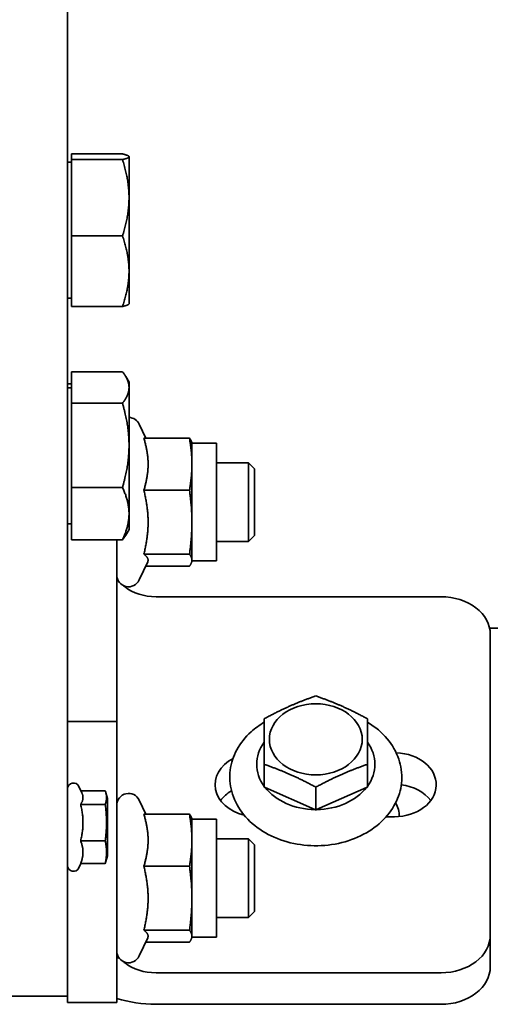
# Model space of a CAD drawing. Units: millimetres. Extents: x 31 to 2940, y 10 to 2075.
# Drawn here: x 2200 to 2295, y 1299 to 1500 of the extents above; entities that cross this region are included whole.
import ezdxf

# ---------------------------------------------------------------- set-up
doc = ezdxf.new("R2010")
doc.units = ezdxf.units.MM
doc.header["$LTSCALE"] = 5
doc.layers.add('Visible Edges(ISO)', color=7, linetype='Continuous', lineweight=35)

msp = doc.modelspace()

# ---------------------------------------------------------------- linework, layer by layer
at = {"layer": 'Visible Edges(ISO)'}
for p, q in [((2209.2468, 1503.3039), (2209.2468, 1482.4885)), ((2209.2468, 1319.3163), (2209.2468, 1482.4885)), ((2210.0469, 1470.4905), (2209.2468, 1470.4905)), ((2210.0469, 1471.0304), (2210.0469, 1472.1841)), ((2210.0469, 1472.1841), (2220.4072, 1472.1841)), ((2210.0469, 1471.0304), (2220.4072, 1471.0304)), ((2210.0469, 1455.4868), (2210.0469, 1471.0304)), ((2221.7469, 1471.6405), (2221.7276, 1471.6739)), ((2221.7469, 1471.6072), (2221.7469, 1471.6405)), ((2221.7469, 1463.2586), (2221.7469, 1471.6072)), ((2221.7469, 1448.2919), (2221.7469, 1463.2586)), ((2210.0469, 1455.4868), (2220.4072, 1455.4868)), ((2210.0469, 1441.097), (2210.0469, 1455.4868)), ((2221.7469, 1441.6405), (2221.7469, 1448.2919)), ((2210.0469, 1442.7905), (2209.2468, 1442.7905)), ((2210.0469, 1441.097), (2220.4072, 1441.097)), ((2221.7469, 1441.6405), (2221.7276, 1441.6072)), ((2210.0469, 1421.387), (2210.0469, 1427.8217)), ((2210.0469, 1427.8217), (2220.4072, 1427.8217)), ((2221.7469, 1425.6779), (2221.0793, 1426.8342)), ((2210.0469, 1425.3431), (2209.2468, 1425.3431)), ((2210.0469, 1424.5279), (2209.2468, 1424.5279)), ((2221.7469, 1424.6044), (2221.7469, 1425.6779)), ((2221.7469, 1412.8152), (2221.7469, 1424.6044)), ((2210.0469, 1421.387), (2220.4072, 1421.387)), ((2210.0469, 1404.2433), (2210.0469, 1421.387)), ((2225.1479, 1414.2756), (2223.8219, 1417.1191)), ((2224.7582, 1414.2756), (2234.0494, 1414.2756)), ((2221.7469, 1398.8887), (2221.7469, 1412.8152)), ((2234.5468, 1413.2548), (2234.4972, 1413.4399)), ((2234.5468, 1413.2548), (2234.5468, 1408.9683)), ((2234.5468, 1413.2548), (2239.5468, 1413.2548)), ((2239.5468, 1413.2548), (2239.5468, 1389.2548)), ((2234.5468, 1408.9683), (2234.5468, 1397.1506)), ((2239.5468, 1409.2548), (2246.0199, 1409.2548)), ((2246.0199, 1393.2548), (2246.0199, 1409.2548)), ((2247.2468, 1408.0279), (2246.0199, 1409.2548)), ((2247.2468, 1408.0279), (2247.2468, 1394.4817)), ((2210.0469, 1404.2433), (2220.4072, 1404.2433)), ((2210.0469, 1393.5341), (2210.0469, 1404.2433)), ((2224.7582, 1403.6609), (2234.0494, 1403.6609)), ((2221.7469, 1395.6779), (2221.7469, 1398.8887)), ((2210.0469, 1396.8279), (2209.2468, 1396.8279)), ((2234.5468, 1397.1506), (2234.5468, 1389.4371)), ((2221.7469, 1395.6779), (2221.0793, 1394.5216)), ((2247.2468, 1394.4817), (2246.0199, 1393.2548)), ((2210.0469, 1393.5341), (2220.4072, 1393.5341)), ((2219.2468, 1393.5341), (2219.2468, 1389.8304)), ((2239.5468, 1393.2548), (2246.0199, 1393.2548)), ((2224.7582, 1390.6402), (2234.0494, 1390.6402)), ((2219.2468, 1389.8304), (2219.2468, 1383.4025)), ((2225.5376, 1389.0697), (2223.8219, 1385.3905)), ((2225.1479, 1388.234), (2234.0494, 1388.234)), ((2234.5468, 1389.2548), (2234.4972, 1389.0697)), ((2234.5468, 1389.4371), (2234.5468, 1389.2548)), ((2234.5468, 1389.2548), (2239.5468, 1389.2548)), ((2219.2468, 1376.3584), (2219.2468, 1383.4025)), ((2285.2468, 1381.9712), (2227.2468, 1381.9712)), ((2219.2468, 1376.3584), (2219.2468, 1356.5282)), ((2312.2566, 1375.5828), (2295.108, 1375.5828)), ((2295.2468, 1313.0272), (2295.2468, 1374.3107)), ((2219.2468, 1356.5282), (2209.2468, 1356.5282)), ((2219.2468, 1356.5282), (2219.2468, 1354.7421)), ((2219.2468, 1329.8457), (2219.2468, 1354.7421)), ((2249.2468, 1343.1618), (2249.2468, 1347.8206)), ((2270.2468, 1343.1618), (2270.2468, 1347.8206)), ((2212.1434, 1342.0288), (2211.5344, 1343.3349)), ((2211.9439, 1342.4567), (2216.9032, 1342.4567)), ((2217.3468, 1340.8777), (2217.0384, 1342.0288)), ((2259.5802, 1338.6201), (2249.4134, 1343.1166)), ((2259.7468, 1338.5179), (2259.7468, 1343.1767)), ((2270.0802, 1343.1166), (2259.9134, 1338.6201)), ((2217.3468, 1329.1777), (2217.3468, 1340.8777)), ((2225.1479, 1337.6711), (2223.8219, 1340.5146)), ((2211.9082, 1339.6684), (2216.9032, 1339.6684)), ((2224.7582, 1337.6711), (2234.0494, 1337.6711)), ((2234.5468, 1336.6504), (2234.4972, 1336.8355)), ((2234.5468, 1336.6504), (2234.5468, 1332.3638)), ((2234.5468, 1336.6504), (2239.5468, 1336.6504)), ((2239.5468, 1336.6504), (2239.5468, 1312.6504)), ((2275.7468, 1337.1576), (2274.0668, 1337.1576)), ((2211.9082, 1332.2394), (2216.9032, 1332.2394)), ((2234.5468, 1332.3638), (2234.5468, 1320.5461)), ((2239.5468, 1332.6504), (2246.0199, 1332.6504)), ((2246.0199, 1316.6504), (2246.0199, 1332.6504)), ((2247.2468, 1331.4235), (2246.0199, 1332.6504)), ((2247.2468, 1331.4235), (2247.2468, 1317.8773)), ((2217.3468, 1329.1777), (2217.0384, 1328.0267)), ((2219.2468, 1329.8457), (2219.2468, 1315.7573)), ((2211.9439, 1327.5987), (2211.5344, 1326.7206)), ((2211.9082, 1327.5987), (2216.9032, 1327.5987)), ((2224.7582, 1327.0565), (2234.0494, 1327.0565)), ((2234.5468, 1320.5461), (2234.5468, 1312.8327)), ((2209.2468, 1319.3163), (2209.2468, 1312.6483)), ((2239.5468, 1316.6504), (2246.0199, 1316.6504)), ((2247.2468, 1317.8773), (2246.0199, 1316.6504)), ((2219.2468, 1301.616), (2219.2468, 1315.7573)), ((2224.7582, 1314.0357), (2234.0494, 1314.0357)), ((2209.2468, 1302.093), (2209.2468, 1312.6483)), ((2225.5376, 1312.4652), (2223.8219, 1308.7861)), ((2234.5468, 1312.6504), (2234.4972, 1312.4652)), ((2234.5468, 1312.8327), (2234.5468, 1312.6504)), ((2234.5468, 1312.6504), (2239.5468, 1312.6504)), ((2295.2468, 1306.5993), (2295.2468, 1313.0272)), ((2225.1479, 1311.6296), (2234.0494, 1311.6296)), ((2227.2468, 1305.3667), (2285.2468, 1305.3667)), ((2209.2468, 1302.093), (2209.2468, 1300.625)), ((2209.2468, 1300.625), (2197.2468, 1300.625)), ((2209.2468, 1299.2765), (2209.2468, 1300.625)), ((2219.2468, 1301.616), (2219.2468, 1299.2765)), ((2219.2468, 1299.2765), (2209.2468, 1299.2765)), ((2285.2468, 1298.9389), (2227.2468, 1298.9389))]:
    msp.add_line(p, q, dxfattribs=at)
for centre, radius, start, end in [((2221.6468, 1416.1048), 2.4, 25, 87.609595), ((2221.6468, 1386.4048), 2.4, 180, 335), ((2210.4468, 1342.8277), 1.2, 25, 180), ((2221.6468, 1339.5004), 2.4, 25, 180), ((2210.4468, 1327.2277), 1.2, 180, 335), ((2221.6468, 1309.8004), 2.4, 180, 335)]:
    msp.add_arc(centre, radius, start, end, dxfattribs=at)
for centre, major_axis, ratio, start_param, end_param in [((2227.2468, 1387.1135), (-8, 0), 0.64278761, 0.67513153, 1.57079633), ((2285.2468, 1374.3107), (10, 0), 0.76604444, 0, 1.57079633), ((2259.7468, 1347.8342), (-12.0293, 0), 0.76604444, 5.77344052, 6.7929301), ((2259.7468, 1347.8342), (12.0293, 0), 0.76604444, 5.77344052, 6.7929301), ((2275.7468, 1343.6689), (8.5, 0), 0.76604444, 4.71238898, 7.810637), ((2247.7468, 1343.6689), (-8.5, 0), 0.76604444, 5.31862806, 7.54515061), ((2247.7468, 1337.2411), (-8.5, 0), 0.76604444, 5.36334392, 5.76697476), ((2259.7468, 1347.8342), (-12.0293, 0), 0.76604444, 0.53745276, 1.55694234), ((2259.7468, 1347.8342), (-12.0293, 0), 0.76604444, 1.58465031, 2.60413989), ((2275.7468, 1337.2411), (-8.5, 0), 0.76604444, 3.6578032, 4.54772088), ((2268.2468, 1337.2411), (8.5, 0), 0.76604444, 6.27730379, 6.71339748), ((2285.2468, 1313.0272), (10, 0), 0.76604444, 4.71238898, 6.28318531), ((2227.2468, 1310.509), (8, 0), 0.64278761, 3.81672419, 4.71238898), ((2285.2468, 1306.5993), (10, 0), 0.76604444, 4.71238898, 6.28318531), ((2227.2468, 1310.509), (-18, 0), 0.64278761, 1.11024234, 1.57079633)]:
    msp.add_ellipse(centre, major_axis=major_axis, ratio=ratio, start_param=start_param, end_param=end_param, dxfattribs=at)
msp.add_ellipse((2259.7468, 1352.9251), major_axis=(-9.45, 0), ratio=0.76604444, dxfattribs=at)
for points, weights in [([(2221.7469, 1471.6072), (2221.7469, 1471.875), (2220.4072, 1472.1841)], [1, 1.0379548493, 1]), ([(2220.4072, 1471.0304), (2221.7469, 1471.3395), (2221.7469, 1471.6072)], [1, 1.0379548493, 1]), ([(2221.7469, 1463.2586), (2221.7469, 1466.8655), (2220.4072, 1471.0304)], [1, 1.0379548493, 1]), ([(2220.4072, 1455.4868), (2221.7469, 1459.6517), (2221.7469, 1463.2586)], [1, 1.0379548493, 1]), ([(2221.7469, 1448.2919), (2221.7469, 1451.6311), (2220.4072, 1455.4868)], [1, 1.0379548493, 1]), ([(2220.4072, 1441.097), (2221.7469, 1444.9527), (2221.7469, 1448.2919)], [1, 1.0379548493, 1]), ([(2221.7276, 1441.6072), (2221.5908, 1441.3701), (2220.4072, 1441.097)], [1.00804092883, 1.03338389977, 1]), ([(2221.7469, 1424.6044), (2221.7469, 1426.0975), (2220.4072, 1427.8217)], [1, 1.0379548493, 1]), ([(2220.4072, 1421.387), (2221.7469, 1423.1112), (2221.7469, 1424.6044)], [1, 1.0379548493, 1]), ([(2221.7469, 1412.8152), (2221.7469, 1416.7934), (2220.4072, 1421.387)], [1, 1.0379548493, 1]), ([(2225.6239, 1408.9683), (2225.6239, 1411.4314), (2224.7582, 1414.2756)], [1, 1.05457811359, 1.03228729733]), ([(2234.5468, 1408.9683), (2234.5468, 1411.4314), (2234.0494, 1414.2756)], [1, 1.0379548493, 1]), ([(2234.0494, 1414.2756), (2234.3924, 1413.8309), (2234.4972, 1413.4399)], [1, 1.02587101878, 1.01647331037]), ([(2220.4072, 1404.2433), (2221.7469, 1408.8369), (2221.7469, 1412.8152)], [1, 1.0379548493, 1]), ([(2224.7582, 1403.6609), (2225.6239, 1406.5051), (2225.6239, 1408.9683)], [1.03228729733, 1.05457811359, 1]), ([(2234.0494, 1403.6609), (2234.5468, 1406.5051), (2234.5468, 1408.9683)], [1, 1.0379548493, 1]), ([(2221.7469, 1398.8887), (2221.7469, 1401.3737), (2220.4072, 1404.2433)], [1, 1.0379548493, 1]), ([(2225.6239, 1397.1506), (2225.6239, 1400.172), (2224.7582, 1403.6609)], [1, 1.05457811359, 1.03228729733]), ([(2234.5468, 1397.1506), (2234.5468, 1400.172), (2234.0494, 1403.6609)], [1, 1.0379548493, 1]), ([(2220.4072, 1393.5341), (2221.7469, 1396.4036), (2221.7469, 1398.8887)], [1, 1.0379548493, 1]), ([(2224.7582, 1390.6402), (2225.6239, 1394.1291), (2225.6239, 1397.1506)], [1.03228729733, 1.05457811359, 1]), ([(2234.0494, 1390.6402), (2234.5468, 1394.1291), (2234.5468, 1397.1506)], [1, 1.0379548493, 1]), ([(2221.0793, 1394.5216), (2220.8042, 1394.045), (2220.4072, 1393.5341)], [1.01558587054, 1.01095477156, 1]), ([(2225.6239, 1389.4371), (2225.6239, 1389.9955), (2224.7582, 1390.6402)], [1, 1.05457811359, 1.03228729733]), ([(2234.5468, 1389.4371), (2234.5468, 1389.9955), (2234.0494, 1390.6402)], [1, 1.0379548493, 1]), ([(2225.5376, 1389.0697), (2225.6239, 1389.2548), (2225.6239, 1389.4371)], [1.02675299422, 1.01718860306, 1]), ([(2234.0494, 1388.234), (2234.5468, 1388.8788), (2234.5468, 1389.4371)], [1, 1.0379548493, 1]), ([(2249.2468, 1357.1084), (2254.4968, 1359.9524), (2259.7468, 1361.7523)], [1, 1.15470053838, 1]), ([(2259.7468, 1361.7523), (2264.9968, 1359.9524), (2270.2468, 1357.1084)], [1, 1.15470053838, 1]), ([(2249.2468, 1347.8206), (2249.2468, 1352.9865), (2249.2468, 1357.1084)], [1, 1.15470053838, 1]), ([(2270.2468, 1357.1084), (2270.2468, 1352.9865), (2270.2468, 1347.8206)], [1, 1.15470053838, 1]), ([(2259.7468, 1343.1767), (2254.4968, 1346.0207), (2249.2468, 1347.8206)], [1, 1.15470053838, 1]), ([(2270.2468, 1347.8206), (2264.9968, 1346.0207), (2259.7468, 1343.1767)], [1, 1.15470053838, 1]), ([(2211.9082, 1339.6684), (2212.6746, 1340.8896), (2212.1434, 1342.0288)], [1.05723361199, 1.19780566272, 1.09673974835]), ([(2216.9032, 1339.6684), (2217.406, 1341.0625), (2216.9032, 1342.4567)], [1, 1.15470053838, 1]), ([(2249.4134, 1343.1166), (2249.3305, 1343.1393), (2249.2468, 1343.1618)], [1, 1.00091193703, 1.00176111888]), ([(2270.2468, 1343.1618), (2270.1631, 1343.1393), (2270.0802, 1343.1166)], [1.00176111888, 1.00091193703, 1]), ([(2211.9082, 1332.2394), (2212.7831, 1335.9539), (2211.9082, 1339.6684)], [1.05723361199, 1.22078822095, 1.05723361199]), ([(2216.9032, 1332.2394), (2217.406, 1335.9539), (2216.9032, 1339.6684)], [1, 1.15470053838, 1]), ([(2259.7468, 1338.5179), (2259.6631, 1338.5694), (2259.5802, 1338.6201)], [1.00176111888, 1.00091193703, 1]), ([(2259.9134, 1338.6201), (2259.8305, 1338.5694), (2259.7468, 1338.5179)], [1, 1.00091193703, 1.00176111888]), ([(2225.6239, 1332.3638), (2225.6239, 1334.8269), (2224.7582, 1337.6711)], [1, 1.05457811359, 1.03228729733]), ([(2234.5468, 1332.3638), (2234.5468, 1334.8269), (2234.0494, 1337.6711)], [1, 1.0379548493, 1]), ([(2234.0494, 1337.6711), (2234.3924, 1337.2265), (2234.4972, 1336.8355)], [1, 1.02587101878, 1.01647331037]), ([(2211.9082, 1327.5987), (2212.7831, 1329.9191), (2211.9082, 1332.2394)], [1.05723361199, 1.22078822095, 1.05723361199]), ([(2216.9032, 1327.5987), (2217.406, 1329.9191), (2216.9032, 1332.2394)], [1, 1.15470053838, 1]), ([(2224.7582, 1327.0565), (2225.6239, 1329.9007), (2225.6239, 1332.3638)], [1.03228729733, 1.05457811359, 1]), ([(2234.0494, 1327.0565), (2234.5468, 1329.9007), (2234.5468, 1332.3638)], [1, 1.0379548493, 1]), ([(2217.0384, 1328.0267), (2216.983, 1327.8201), (2216.9032, 1327.5987)], [1.03736746157, 1.02173839157, 1]), ([(2225.6239, 1320.5461), (2225.6239, 1323.5676), (2224.7582, 1327.0565)], [1, 1.05457811359, 1.03228729733]), ([(2234.5468, 1320.5461), (2234.5468, 1323.5676), (2234.0494, 1327.0565)], [1, 1.0379548493, 1]), ([(2224.7582, 1314.0357), (2225.6239, 1317.5246), (2225.6239, 1320.5461)], [1.03228729733, 1.05457811359, 1]), ([(2234.0494, 1314.0357), (2234.5468, 1317.5246), (2234.5468, 1320.5461)], [1, 1.0379548493, 1]), ([(2225.6239, 1312.8327), (2225.6239, 1313.391), (2224.7582, 1314.0357)], [1, 1.05457811359, 1.03228729733]), ([(2234.5468, 1312.8327), (2234.5468, 1313.391), (2234.0494, 1314.0357)], [1, 1.0379548493, 1]), ([(2225.5376, 1312.4652), (2225.6239, 1312.6504), (2225.6239, 1312.8327)], [1.02675299422, 1.01718860306, 1]), ([(2234.0494, 1311.6296), (2234.5468, 1312.2743), (2234.5468, 1312.8327)], [1, 1.0379548493, 1])]:
    msp.add_rational_spline(points, weights, degree=2, dxfattribs=at)
for points in [[(2220.6506, 1384.222), (2220.7632, 1384.1047), (2220.8812, 1383.9971), (2221.0018, 1383.8995)], [(2221.0018, 1307.2951), (2220.8454, 1307.421), (2220.6933, 1307.5465), (2220.5515, 1307.6649)]]:
    msp.add_open_spline(points, degree=3, dxfattribs=at)
for points, knots in [([(2270.2468, 1356.4034), (2270.2801, 1356.3836), (2270.3133, 1356.3636), (2271.8552, 1355.431), (2273.1916, 1354.3113), (2275.3182, 1351.784), (2276.1256, 1350.3871), (2277.1088, 1347.4967), (2277.3142, 1346.014), (2277.1418, 1343.1064), (2276.777, 1341.6841), (2275.5314, 1338.981), (2274.6346, 1337.7073), (2272.3786, 1335.4055), (2270.9976, 1334.3931), (2267.8908, 1332.7451), (2266.1555, 1332.1218), (2262.5217, 1331.3378), (2260.622, 1331.1813), (2256.8528, 1331.3535), (2254.9836, 1331.6827), (2251.4636, 1332.8038), (2249.8121, 1333.5945), (2246.9139, 1335.5717), (2245.6612, 1336.7528), (2243.7271, 1339.372), (2243.0254, 1340.7985), (2242.2528, 1343.7144), (2242.1527, 1345.1944), (2242.5217, 1348.0787), (2242.9832, 1349.4808), (2244.4139, 1352.1287), (2245.4022, 1353.3653), (2247.3887, 1355.1717), (2248.2833, 1355.8293), (2249.2468, 1356.4034)], [0.66112014, 0.66112014, 0.66112014, 0.66112014, 0.6683682, 0.6683682, 0.99823824, 0.99823824, 1.31588737, 1.31588737, 1.61618633, 1.61618633, 1.91015927, 1.91015927, 2.2147927, 2.2147927, 2.53593485, 2.53593485, 2.86704317, 2.86704317, 3.20115484, 3.20115484, 3.53564125, 3.53564125, 3.86916879, 3.86916879, 4.19758188, 4.19758188, 4.51213864, 4.51213864, 4.81006221, 4.81006221, 5.10484375, 5.10484375, 5.41245082, 5.41245082, 5.62206517, 5.62206517, 5.62206517, 5.62206517]), ([(2219.767, 1308.3083), (2219.7576, 1308.3151), (2219.7484, 1308.3217), (2219.6014, 1308.4255), (2219.4921, 1308.4786), (2219.3452, 1308.4445), (2219.3054, 1308.3569), (2219.2607, 1308.0847), (2219.2524, 1307.8778), (2219.246, 1307.3441), (2219.2468, 1307.0173), (2219.2468, 1306.6788)], [3.923074777, 3.923074777, 3.923074777, 3.923074777, 3.931680745, 3.931680745, 4.064107625, 4.064107625, 4.196534505, 4.196534505, 4.329112369, 4.329112369, 4.461690233, 4.461690233, 4.461690233, 4.461690233])]:
    msp.add_open_spline(points, degree=3, knots=knots, dxfattribs=at)

doc.saveas('drawing.dxf')
